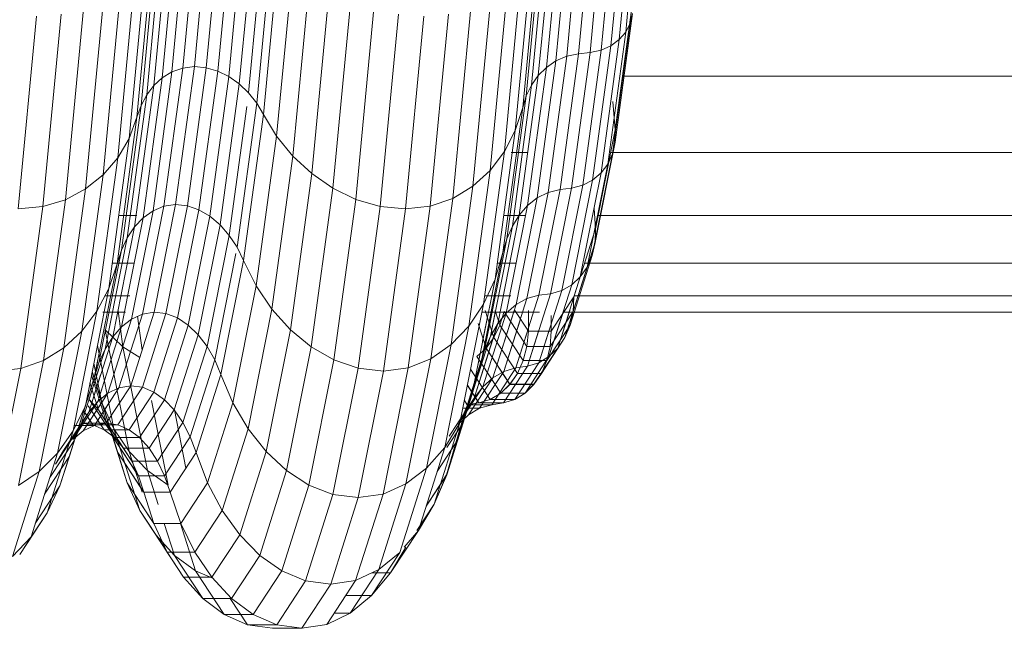
# Model space of a CAD drawing. Units: millimetres. Extents: x -2930 to 7150, y -3002 to 4126.
# Drawn here: x 1235 to 1255, y 1159 to 1171 of the extents above; entities that cross this region are included whole.
import ezdxf

# ---------------------------------------------------------------- set-up
doc = ezdxf.new("R2010")
doc.units = ezdxf.units.MM
doc.layers.add('A-GENM', color=13, linetype='Continuous', lineweight=9)
doc.layers.add('G-IMPT', color=8, linetype='Continuous', lineweight=9)

# ---------------------------------------------------------------- blocks, each defined once
blk = doc.blocks.new('D- Gym Surboardl - 3_DWG-415684-East')
at = {"layer": 'G-IMPT'}
for p, q in [((-535.728, 1171.076), (-535.426, 1174.252)), ((-535.636, 1171.255), (-535.338, 1174.395)), ((-535.86, 1170.922), (-535.555, 1174.129)), ((-536.923, 1170.585), (-536.612, 1173.86)), ((-536.683, 1170.636), (-536.373, 1173.901)), ((-536.451, 1170.661), (-536.142, 1173.922)), ((-536.226, 1170.71), (-535.917, 1173.96)), ((-536.027, 1170.798), (-535.72, 1174.031)), ((-544.697, 1170.346), (-544.381, 1173.67)), ((-544.46, 1170.375), (-544.145, 1173.693)), ((-544.22, 1170.353), (-543.904, 1173.676)), ((-537.332, 1170.359), (-537.016, 1173.68)), ((-537.14, 1170.491), (-536.827, 1173.786)), ((-545.109, 1170.148), (-544.79, 1173.512)), ((-544.914, 1170.268), (-544.597, 1173.608)), ((-543.985, 1170.284), (-543.669, 1173.621)), ((-543.762, 1170.173), (-543.443, 1173.532)), ((-537.497, 1170.194), (-537.178, 1173.549)), ((-545.28, 1169.991), (-544.958, 1173.387)), ((-543.553, 1170.024), (-543.231, 1173.414)), ((-543.363, 1169.844), (-543.038, 1173.27)), ((-537.634, 1170), (-537.311, 1173.394)), ((-545.539, 1169.588), (-545.209, 1173.066)), ((-545.424, 1169.803), (-545.098, 1173.237)), ((-543.197, 1169.636), (-542.868, 1173.104)), ((-537.74, 1169.782), (-537.413, 1173.221)), ((-545.622, 1169.353), (-545.287, 1172.878)), ((-543.06, 1169.407), (-542.726, 1172.922)), ((-537.814, 1169.546), (-537.483, 1173.032)), ((-537.963, 1169.084), (-537.624, 1172.664)), ((-545.78, 1168.923), (-545.437, 1172.535)), ((-542.795, 1168.968), (-542.453, 1172.572)), ((-542.467, 1168.565), (-542.117, 1172.251)), ((-538.185, 1168.656), (-537.837, 1172.323)), ((-546.01, 1168.53), (-545.66, 1172.222)), ((-546.306, 1168.185), (-545.949, 1171.948)), ((-542.085, 1168.21), (-541.728, 1171.968)), ((-538.473, 1168.275), (-538.118, 1172.019)), ((-546.662, 1167.899), (-546.3, 1171.719)), ((-541.657, 1167.914), (-541.294, 1171.732)), ((-538.823, 1167.954), (-538.461, 1171.763)), ((-535.941, 1169.096), (-535.59, 1171.668)), ((-547.072, 1167.681), (-546.705, 1171.546)), ((-541.192, 1167.689), (-540.825, 1171.552)), ((-539.229, 1167.708), (-538.862, 1171.567)), ((-535.944, 1168.845), (-535.589, 1171.454)), ((-535.636, 1171.255), (-535.589, 1171.454)), ((-548.029, 1167.495), (-547.658, 1171.397)), ((-547.529, 1167.543), (-547.16, 1171.436)), ((-540.699, 1167.545), (-540.329, 1171.437)), ((-540.187, 1167.495), (-539.816, 1171.397)), ((-539.685, 1167.55), (-539.316, 1171.441)), ((-535.996, 1168.612), (-535.636, 1171.255)), ((-535.728, 1171.076), (-535.636, 1171.255)), ((-536.092, 1168.403), (-535.728, 1171.076)), ((-535.86, 1170.922), (-535.728, 1171.076)), ((-536.228, 1168.223), (-535.86, 1170.922)), ((-536.027, 1170.798), (-535.86, 1170.922)), ((-536.825, 1167.918), (-536.451, 1170.661)), ((-536.683, 1170.636), (-536.451, 1170.661)), ((-536.599, 1167.974), (-536.226, 1170.71)), ((-536.451, 1170.661), (-536.226, 1170.71)), ((-536.398, 1168.078), (-536.027, 1170.798)), ((-536.226, 1170.71), (-536.027, 1170.798)), ((-537.518, 1167.718), (-537.14, 1170.491)), ((-537.332, 1170.359), (-537.14, 1170.491)), ((-537.299, 1167.828), (-536.923, 1170.585)), ((-537.14, 1170.491), (-536.923, 1170.585)), ((-537.057, 1167.888), (-536.683, 1170.636)), ((-536.923, 1170.585), (-536.683, 1170.636)), ((-545.297, 1167.458), (-544.914, 1170.268)), ((-545.109, 1170.148), (-544.914, 1170.268)), ((-545.078, 1167.548), (-544.697, 1170.346)), ((-544.914, 1170.268), (-544.697, 1170.346)), ((-544.841, 1167.583), (-544.46, 1170.375)), ((-544.697, 1170.346), (-544.46, 1170.375)), ((-544.601, 1167.557), (-544.22, 1170.353)), ((-544.46, 1170.375), (-544.22, 1170.353)), ((-544.368, 1167.476), (-543.985, 1170.284)), ((-544.22, 1170.353), (-543.985, 1170.284)), ((-543.985, 1170.284), (-543.762, 1170.173)), ((-537.713, 1167.564), (-537.332, 1170.359)), ((-537.497, 1170.194), (-537.332, 1170.359)), ((-545.495, 1167.317), (-545.109, 1170.148)), ((-545.28, 1169.991), (-545.109, 1170.148)), ((-544.147, 1167.346), (-543.762, 1170.173)), ((-543.762, 1170.173), (-543.553, 1170.024)), ((-537.882, 1167.37), (-537.497, 1170.194)), ((-537.634, 1170), (-537.497, 1170.194)), ((-220.124, 1170.185), (-535.792, 1170.185)), ((-545.67, 1167.133), (-545.28, 1169.991)), ((-545.424, 1169.803), (-545.28, 1169.991)), ((-543.941, 1167.172), (-543.553, 1170.024)), ((-543.553, 1170.024), (-543.363, 1169.844)), ((-538.023, 1167.143), (-537.634, 1170)), ((-537.74, 1169.782), (-537.634, 1170)), ((-545.818, 1166.912), (-545.424, 1169.803)), ((-545.539, 1169.588), (-545.424, 1169.803)), ((-543.363, 1169.844), (-543.197, 1169.636)), ((-538.134, 1166.888), (-537.74, 1169.782)), ((-537.814, 1169.546), (-537.74, 1169.782)), ((-535.941, 1169.096), (-535.99, 1169.669)), ((-545.938, 1166.661), (-545.539, 1169.588)), ((-545.622, 1169.353), (-545.539, 1169.588)), ((-543.756, 1166.96), (-543.401, 1169.566)), ((-543.595, 1166.718), (-543.197, 1169.636)), ((-543.197, 1169.636), (-543.06, 1169.407)), ((-538.214, 1166.611), (-537.814, 1169.546)), ((-537.963, 1169.084), (-537.814, 1169.546)), ((-546.026, 1166.386), (-545.622, 1169.353)), ((-545.78, 1168.923), (-545.622, 1169.353)), ((-543.463, 1166.449), (-543.06, 1169.407)), ((-543.06, 1169.407), (-542.795, 1168.968)), ((-538.374, 1166.072), (-537.963, 1169.084)), ((-538.185, 1168.656), (-537.963, 1169.084)), ((-536.34, 1167.091), (-535.941, 1169.096)), ((-535.944, 1168.845), (-535.941, 1169.096)), ((-546.194, 1165.882), (-545.78, 1168.923)), ((-546.01, 1168.53), (-545.78, 1168.923)), ((-543.208, 1165.935), (-542.795, 1168.968)), ((-542.795, 1168.968), (-542.467, 1168.565)), ((-536.349, 1166.812), (-535.944, 1168.845)), ((-535.996, 1168.612), (-535.944, 1168.845)), ((-546.434, 1165.422), (-546.01, 1168.53)), ((-546.306, 1168.185), (-546.01, 1168.53)), ((-542.89, 1165.464), (-542.467, 1168.565)), ((-542.467, 1168.565), (-542.085, 1168.21)), ((-538.605, 1165.57), (-538.185, 1168.656)), ((-538.473, 1168.275), (-538.185, 1168.656)), ((-537.709, 1168.635), (-538.045, 1168.635)), ((-536.407, 1166.552), (-535.996, 1168.612)), ((-536.092, 1168.403), (-535.996, 1168.612)), ((-220.427, 1168.635), (-536.032, 1168.635)), ((-538.903, 1165.124), (-538.473, 1168.275)), ((-538.823, 1167.954), (-538.473, 1168.275)), ((-536.508, 1166.319), (-536.092, 1168.403)), ((-536.228, 1168.223), (-536.092, 1168.403)), ((-546.738, 1165.019), (-546.306, 1168.185)), ((-546.662, 1167.899), (-546.306, 1168.185)), ((-542.516, 1165.048), (-542.085, 1168.21)), ((-542.085, 1168.21), (-541.657, 1167.914)), ((-536.821, 1165.957), (-536.398, 1168.078)), ((-536.647, 1166.119), (-536.228, 1168.223)), ((-536.599, 1167.974), (-536.398, 1168.078)), ((-536.398, 1168.078), (-536.228, 1168.223)), ((-547.101, 1164.683), (-546.662, 1167.899)), ((-547.072, 1167.681), (-546.662, 1167.899)), ((-542.095, 1164.702), (-541.657, 1167.914)), ((-541.657, 1167.914), (-541.192, 1167.689)), ((-539.26, 1164.749), (-538.823, 1167.954)), ((-539.229, 1167.708), (-538.823, 1167.954)), ((-537.484, 1165.746), (-537.057, 1167.888)), ((-537.299, 1167.828), (-537.057, 1167.888)), ((-537.251, 1165.779), (-536.825, 1167.918)), ((-537.057, 1167.888), (-536.825, 1167.918)), ((-537.024, 1165.842), (-536.599, 1167.974)), ((-536.825, 1167.918), (-536.599, 1167.974)), ((-547.529, 1167.543), (-547.072, 1167.681)), ((-547.515, 1164.429), (-547.072, 1167.681)), ((-541.635, 1164.438), (-541.192, 1167.689)), ((-541.192, 1167.689), (-540.699, 1167.545)), ((-539.685, 1167.55), (-539.229, 1167.708)), ((-539.671, 1164.46), (-539.229, 1167.708)), ((-537.949, 1165.557), (-537.518, 1167.718)), ((-537.727, 1165.679), (-537.299, 1167.828)), ((-537.713, 1167.564), (-537.518, 1167.718)), ((-537.518, 1167.718), (-537.299, 1167.828)), ((-548.029, 1167.495), (-547.529, 1167.543)), ((-547.976, 1164.267), (-547.529, 1167.543)), ((-545.512, 1165.367), (-545.078, 1167.548)), ((-545.297, 1167.458), (-545.078, 1167.548)), ((-545.275, 1165.406), (-544.841, 1167.583)), ((-545.078, 1167.548), (-544.841, 1167.583)), ((-545.035, 1165.377), (-544.601, 1167.557)), ((-544.841, 1167.583), (-544.601, 1167.557)), ((-544.804, 1165.287), (-544.368, 1167.476)), ((-544.601, 1167.557), (-544.368, 1167.476)), ((-544.368, 1167.476), (-544.147, 1167.346)), ((-541.145, 1164.269), (-540.699, 1167.545)), ((-540.699, 1167.545), (-540.187, 1167.495)), ((-540.634, 1164.21), (-540.187, 1167.495)), ((-540.187, 1167.495), (-539.685, 1167.55)), ((-540.131, 1164.276), (-539.685, 1167.55)), ((-538.147, 1165.385), (-537.713, 1167.564)), ((-537.882, 1167.37), (-537.713, 1167.564)), ((-536.34, 1167.091), (-536.364, 1167.506)), ((-545.627, 1167.365), (-545.992, 1167.365)), ((-545.935, 1165.11), (-545.495, 1167.317)), ((-545.734, 1165.266), (-545.297, 1167.458)), ((-545.67, 1167.133), (-545.495, 1167.317)), ((-545.495, 1167.317), (-545.297, 1167.458)), ((-544.586, 1165.142), (-544.147, 1167.346)), ((-544.147, 1167.346), (-543.941, 1167.172)), ((-538.32, 1165.169), (-537.882, 1167.37)), ((-537.752, 1167.365), (-538.198, 1167.365)), ((-538.023, 1167.143), (-537.882, 1167.37)), ((-220.754, 1167.365), (-536.286, 1167.365)), ((-546.114, 1164.905), (-545.67, 1167.133)), ((-545.818, 1166.912), (-545.67, 1167.133)), ((-544.384, 1164.948), (-543.941, 1167.172)), ((-543.941, 1167.172), (-543.756, 1166.96)), ((-538.467, 1164.917), (-538.023, 1167.143)), ((-538.134, 1166.888), (-538.023, 1167.143)), ((-536.776, 1165.718), (-536.34, 1167.091)), ((-536.349, 1166.812), (-536.34, 1167.091)), ((-546.267, 1164.659), (-545.818, 1166.912)), ((-545.938, 1166.661), (-545.818, 1166.912)), ((-544.204, 1164.713), (-543.756, 1166.96)), ((-543.756, 1166.96), (-543.595, 1166.718)), ((-538.584, 1164.633), (-538.134, 1166.888)), ((-538.214, 1166.611), (-538.134, 1166.888)), ((-543.595, 1166.718), (-543.463, 1166.449)), ((-536.791, 1165.419), (-536.349, 1166.812)), ((-536.407, 1166.552), (-536.349, 1166.812)), ((-546.393, 1164.38), (-545.938, 1166.661)), ((-546.026, 1166.386), (-545.938, 1166.661)), ((-544.049, 1164.442), (-543.62, 1166.592)), ((-538.67, 1164.324), (-538.214, 1166.611)), ((-538.374, 1166.072), (-538.214, 1166.611)), ((-536.854, 1165.141), (-536.407, 1166.552)), ((-536.508, 1166.319), (-536.407, 1166.552)), ((-546.487, 1164.073), (-546.026, 1166.386)), ((-546.194, 1165.882), (-546.026, 1166.386)), ((-545.679, 1166.394), (-546.125, 1166.394)), ((-543.923, 1164.144), (-543.463, 1166.449)), ((-543.463, 1166.449), (-543.208, 1165.935)), ((-537.946, 1166.394), (-538.33, 1166.394)), ((-536.96, 1164.892), (-536.508, 1166.319)), ((-536.647, 1166.119), (-536.508, 1166.319)), ((-221.101, 1166.394), (-536.561, 1166.394)), ((-538.842, 1163.723), (-538.374, 1166.072)), ((-538.605, 1165.57), (-538.374, 1166.072)), ((-537.104, 1164.677), (-536.647, 1166.119)), ((-536.821, 1165.957), (-536.647, 1166.119)), ((-546.667, 1163.512), (-546.194, 1165.882)), ((-546.434, 1165.422), (-546.194, 1165.882)), ((-543.68, 1163.571), (-543.208, 1165.935)), ((-543.208, 1165.935), (-542.89, 1165.464)), ((-537.282, 1164.505), (-536.821, 1165.957)), ((-537.024, 1165.842), (-536.821, 1165.957)), ((-545.764, 1165.738), (-546.269, 1165.738)), ((-538.052, 1165.738), (-538.583, 1165.738)), ((-538.194, 1164.207), (-537.727, 1165.679)), ((-537.95, 1164.278), (-537.484, 1165.746)), ((-537.949, 1165.557), (-537.727, 1165.679)), ((-537.727, 1165.679), (-537.484, 1165.746)), ((-537.716, 1164.314), (-537.251, 1165.779)), ((-537.487, 1164.381), (-537.024, 1165.842)), ((-537.484, 1165.746), (-537.251, 1165.779)), ((-537.251, 1165.779), (-537.024, 1165.842)), ((-537.234, 1165.02), (-536.776, 1165.718)), ((-536.791, 1165.419), (-536.776, 1165.718)), ((-221.463, 1165.738), (-536.776, 1165.738)), ((-539.085, 1163.165), (-538.605, 1165.57)), ((-538.903, 1165.124), (-538.605, 1165.57)), ((-538.418, 1164.076), (-537.949, 1165.557)), ((-538.147, 1165.385), (-537.949, 1165.557)), ((-546.917, 1163), (-546.434, 1165.422)), ((-546.738, 1165.019), (-546.434, 1165.422)), ((-545.854, 1165.407), (-546.313, 1165.407)), ((-546.006, 1165.433), (-545.907, 1164.702)), ((-545.987, 1163.873), (-545.512, 1165.367)), ((-545.748, 1163.915), (-545.275, 1165.406)), ((-545.734, 1165.266), (-545.512, 1165.367)), ((-545.613, 1165.321), (-545.52, 1164.633)), ((-545.512, 1165.367), (-545.275, 1165.406)), ((-545.509, 1163.884), (-545.035, 1165.377)), ((-545.28, 1163.788), (-544.804, 1165.287)), ((-545.275, 1165.406), (-545.035, 1165.377)), ((-545.035, 1165.377), (-544.804, 1165.287)), ((-544.804, 1165.287), (-544.586, 1165.142)), ((-543.371, 1163.046), (-542.89, 1165.464)), ((-542.89, 1165.464), (-542.516, 1165.048)), ((-538.67, 1164.324), (-538.448, 1165.44)), ((-537.475, 1165.407), (-538.65, 1165.407)), ((-538.624, 1164.816), (-538.5, 1165.44)), ((-538.621, 1163.892), (-538.147, 1165.385)), ((-538.621, 1163.892), (-538.147, 1165.385)), ((-538.584, 1164.633), (-538.423, 1165.44)), ((-538.57, 1165.44), (-538.396, 1164.892)), ((-538.57, 1165.44), (-538.396, 1164.892)), ((-538.467, 1164.917), (-538.363, 1165.44)), ((-538.419, 1164.076), (-537.986, 1165.44)), ((-538.368, 1165.44), (-538.274, 1165.141)), ((-538.368, 1165.44), (-538.274, 1165.141)), ((-538.321, 1165.169), (-538.147, 1165.385)), ((-538.32, 1165.169), (-538.147, 1165.385)), ((-538.274, 1165.141), (-538.192, 1165.419)), ((-538.274, 1165.141), (-538.192, 1165.419)), ((-538.192, 1165.419), (-537.728, 1164.711)), ((-538.192, 1165.419), (-537.728, 1164.711)), ((-537.975, 1165.44), (-537.699, 1165.02)), ((-537.699, 1165.02), (-537.695, 1165.44)), ((-537.282, 1164.505), (-537.01, 1165.361)), ((-537.256, 1164.711), (-536.791, 1165.419)), ((-537.256, 1164.711), (-536.791, 1165.419)), ((-537.234, 1165.02), (-537.237, 1165.335)), ((-537.105, 1164.677), (-536.862, 1165.441)), ((-221.833, 1165.407), (-536.98, 1165.407)), ((-536.961, 1164.892), (-536.786, 1165.441)), ((-536.855, 1165.141), (-536.759, 1165.441)), ((-536.855, 1165.141), (-536.791, 1165.419)), ((-536.854, 1165.141), (-536.791, 1165.419)), ((-546.415, 1163.598), (-545.935, 1165.11)), ((-546.21, 1163.765), (-545.734, 1165.266)), ((-546.114, 1164.905), (-545.935, 1165.11)), ((-545.935, 1165.11), (-545.734, 1165.266)), ((-545.065, 1163.632), (-544.586, 1165.142)), ((-544.586, 1165.142), (-544.384, 1164.948)), ((-539.392, 1162.668), (-538.903, 1165.124)), ((-539.26, 1164.749), (-538.903, 1165.124)), ((-538.799, 1163.661), (-538.321, 1165.169)), ((-538.799, 1163.661), (-538.32, 1165.169)), ((-538.712, 1165.176), (-538.554, 1164.677)), ((-538.467, 1164.917), (-538.321, 1165.169)), ((-538.467, 1164.917), (-538.32, 1165.169)), ((-538.396, 1164.892), (-538.274, 1165.141)), ((-538.396, 1164.892), (-538.274, 1165.141)), ((-538.274, 1165.141), (-537.803, 1164.424)), ((-538.274, 1165.141), (-537.803, 1164.424)), ((-538.194, 1164.207), (-537.859, 1165.263)), ((-537.325, 1164.424), (-536.855, 1165.141)), ((-537.325, 1164.424), (-536.854, 1165.141)), ((-536.961, 1164.892), (-536.855, 1165.141)), ((-536.96, 1164.892), (-536.854, 1165.141)), ((-547.23, 1162.551), (-546.738, 1165.019)), ((-547.101, 1164.683), (-546.738, 1165.019)), ((-546.598, 1163.379), (-546.114, 1164.905)), ((-546.268, 1165.048), (-545.907, 1164.702)), ((-546.268, 1165.048), (-545.777, 1162.583)), ((-546.267, 1164.659), (-546.114, 1164.905)), ((-544.868, 1163.425), (-544.384, 1164.948)), ((-544.384, 1164.948), (-544.204, 1164.713)), ((-543.007, 1162.583), (-542.516, 1165.048)), ((-542.516, 1165.048), (-542.095, 1164.702)), ((-538.951, 1163.391), (-538.467, 1164.917)), ((-538.951, 1163.391), (-538.467, 1164.917)), ((-538.584, 1164.633), (-538.467, 1164.917)), ((-538.584, 1164.633), (-538.467, 1164.917)), ((-538.554, 1164.677), (-538.396, 1164.892)), ((-538.554, 1164.677), (-538.396, 1164.892)), ((-538.396, 1164.892), (-537.92, 1164.166)), ((-538.396, 1164.892), (-537.92, 1164.166)), ((-537.95, 1164.278), (-537.715, 1165.02)), ((-537.728, 1164.711), (-537.699, 1165.02)), ((-537.728, 1164.711), (-537.699, 1165.02)), ((-537.716, 1164.314), (-537.492, 1165.02)), ((-537.699, 1165.02), (-537.234, 1165.02)), ((-537.487, 1164.381), (-537.285, 1165.02)), ((-537.436, 1164.166), (-536.961, 1164.892)), ((-537.436, 1164.166), (-536.96, 1164.892)), ((-537.256, 1164.711), (-537.234, 1165.02)), ((-537.256, 1164.711), (-537.234, 1165.02)), ((-537.105, 1164.677), (-536.961, 1164.892)), ((-537.104, 1164.677), (-536.96, 1164.892)), ((-547.6, 1162.177), (-547.101, 1164.683)), ((-547.515, 1164.429), (-547.101, 1164.683)), ((-546.424, 1164.731), (-546.088, 1163.046)), ((-545.907, 1164.702), (-545.567, 1164.485)), ((-545.907, 1164.702), (-545.408, 1162.197)), ((-544.692, 1163.173), (-544.204, 1164.713)), ((-544.204, 1164.713), (-544.049, 1164.442)), ((-542.594, 1162.197), (-542.095, 1164.702)), ((-542.095, 1164.702), (-541.635, 1164.438)), ((-539.758, 1162.25), (-539.26, 1164.749)), ((-539.671, 1164.46), (-539.26, 1164.749)), ((-538.743, 1164.505), (-538.554, 1164.677)), ((-538.554, 1164.677), (-538.074, 1163.944)), ((-538.554, 1164.677), (-538.074, 1163.945)), ((-537.803, 1164.424), (-537.728, 1164.711)), ((-537.803, 1164.424), (-537.728, 1164.711)), ((-537.728, 1164.711), (-537.256, 1164.711)), ((-537.728, 1164.711), (-537.256, 1164.711)), ((-537.585, 1163.944), (-537.105, 1164.677)), ((-537.585, 1163.945), (-537.104, 1164.677)), ((-537.325, 1164.424), (-537.256, 1164.711)), ((-537.325, 1164.424), (-537.256, 1164.711)), ((-537.282, 1164.505), (-537.105, 1164.677)), ((-537.282, 1164.505), (-537.104, 1164.677)), ((-546.757, 1163.116), (-546.267, 1164.659)), ((-546.393, 1164.38), (-546.267, 1164.659)), ((-539.074, 1163.087), (-538.584, 1164.633)), ((-539.074, 1163.087), (-538.584, 1164.633)), ((-538.842, 1163.723), (-538.674, 1164.567)), ((-538.743, 1164.505), (-538.258, 1163.766)), ((-538.743, 1164.505), (-538.258, 1163.766)), ((-538.67, 1164.324), (-538.584, 1164.633)), ((-538.67, 1164.324), (-538.584, 1164.633)), ((-537.766, 1163.766), (-537.282, 1164.505)), ((-537.766, 1163.766), (-537.282, 1164.505)), ((-537.487, 1164.381), (-537.282, 1164.505)), ((-537.487, 1164.381), (-537.282, 1164.505)), ((-548.021, 1161.894), (-547.515, 1164.429)), ((-547.976, 1164.267), (-547.515, 1164.429)), ((-546.889, 1162.816), (-546.408, 1164.331)), ((-546.888, 1162.816), (-546.393, 1164.38)), ((-546.496, 1164.371), (-546.336, 1163.571)), ((-546.496, 1164.371), (-546.336, 1163.571)), ((-546.487, 1164.073), (-546.423, 1164.393)), ((-546.487, 1164.073), (-546.393, 1164.38)), ((-544.543, 1162.884), (-544.049, 1164.442)), ((-544.049, 1164.442), (-543.923, 1164.144)), ((-542.14, 1161.903), (-541.635, 1164.438)), ((-541.635, 1164.438), (-541.145, 1164.269)), ((-540.64, 1161.723), (-540.131, 1164.276)), ((-540.634, 1164.21), (-540.131, 1164.276)), ((-540.176, 1161.929), (-539.671, 1164.46)), ((-540.131, 1164.276), (-539.671, 1164.46)), ((-539.167, 1162.757), (-538.67, 1164.324)), ((-539.167, 1162.757), (-538.67, 1164.324)), ((-538.842, 1163.723), (-538.67, 1164.324)), ((-538.842, 1163.723), (-538.67, 1164.324)), ((-538.439, 1163.532), (-537.95, 1164.278)), ((-538.439, 1163.532), (-537.95, 1164.278)), ((-538.205, 1163.569), (-537.716, 1164.314)), ((-538.205, 1163.569), (-537.716, 1164.314)), ((-538.194, 1164.207), (-537.95, 1164.278)), ((-538.194, 1164.207), (-537.95, 1164.278)), ((-537.974, 1163.639), (-537.487, 1164.381)), ((-537.974, 1163.639), (-537.487, 1164.381)), ((-537.95, 1164.278), (-537.716, 1164.314)), ((-537.95, 1164.278), (-537.716, 1164.314)), ((-537.92, 1164.166), (-537.803, 1164.424)), ((-537.92, 1164.166), (-537.803, 1164.424)), ((-537.803, 1164.424), (-537.325, 1164.424)), ((-537.803, 1164.424), (-537.325, 1164.424)), ((-537.716, 1164.314), (-537.487, 1164.381)), ((-537.716, 1164.314), (-537.487, 1164.381)), ((-537.436, 1164.166), (-537.325, 1164.424)), ((-537.436, 1164.166), (-537.325, 1164.424)), ((-548.485, 1161.713), (-547.976, 1164.267)), ((-548.476, 1164.21), (-547.976, 1164.267)), ((-546.757, 1163.116), (-546.392, 1164.266)), ((-546.598, 1163.379), (-546.359, 1164.133)), ((-546.544, 1164.128), (-546.241, 1163.173)), ((-546.544, 1164.128), (-546.241, 1163.173)), ((-546.529, 1164.203), (-546.111, 1162.884)), ((-546.529, 1164.202), (-546.111, 1162.884)), ((-546.514, 1164.143), (-546.336, 1163.571)), ((-546.514, 1164.143), (-546.336, 1163.571)), ((-546.514, 1164.143), (-546.013, 1162.564)), ((-546.514, 1164.143), (-546.013, 1162.564)), ((-544.424, 1162.564), (-543.923, 1164.144)), ((-543.923, 1164.144), (-543.68, 1163.571)), ((-541.654, 1161.716), (-541.145, 1164.269)), ((-541.145, 1164.269), (-540.634, 1164.21)), ((-541.144, 1161.65), (-540.634, 1164.21)), ((-538.912, 1163.324), (-538.419, 1164.076)), ((-538.912, 1163.324), (-538.418, 1164.076)), ((-538.869, 1164.248), (-538.469, 1163.639)), ((-538.869, 1164.248), (-538.469, 1163.639)), ((-538.685, 1163.459), (-538.194, 1164.207)), ((-538.685, 1163.459), (-538.194, 1164.207)), ((-538.621, 1163.892), (-538.419, 1164.076)), ((-538.621, 1163.892), (-538.418, 1164.076)), ((-538.419, 1164.076), (-538.194, 1164.207)), ((-538.418, 1164.076), (-538.194, 1164.207)), ((-538.074, 1163.944), (-537.92, 1164.166)), ((-538.074, 1163.945), (-537.92, 1164.166)), ((-537.92, 1164.166), (-537.436, 1164.166)), ((-537.92, 1164.166), (-537.436, 1164.166)), ((-537.585, 1163.944), (-537.436, 1164.166)), ((-537.585, 1163.945), (-537.436, 1164.166)), ((-546.99, 1162.488), (-546.487, 1164.073)), ((-546.99, 1162.488), (-546.487, 1164.073)), ((-546.633, 1163.619), (-546.487, 1164.073)), ((-546.633, 1163.619), (-546.487, 1164.073)), ((-546.574, 1163.976), (-546.4, 1163.425)), ((-546.574, 1163.975), (-546.4, 1163.425)), ((-546.415, 1163.598), (-546.309, 1163.932)), ((-546.245, 1163.157), (-545.748, 1163.915)), ((-546.007, 1163.125), (-545.509, 1163.884)), ((-545.987, 1163.873), (-545.748, 1163.915)), ((-545.748, 1163.915), (-545.509, 1163.884)), ((-545.509, 1163.884), (-545.28, 1163.788)), ((-539.098, 1163.165), (-538.621, 1163.892)), ((-539.098, 1163.165), (-538.621, 1163.892)), ((-538.934, 1163.924), (-538.701, 1163.569)), ((-538.934, 1163.923), (-538.701, 1163.569)), ((-538.799, 1163.661), (-538.621, 1163.892)), ((-538.799, 1163.661), (-538.621, 1163.892)), ((-538.258, 1163.766), (-538.074, 1163.945)), ((-538.258, 1163.766), (-538.074, 1163.944)), ((-538.074, 1163.945), (-537.585, 1163.945)), ((-538.074, 1163.944), (-537.585, 1163.944)), ((-537.766, 1163.766), (-537.585, 1163.945)), ((-537.766, 1163.766), (-537.585, 1163.944)), ((-546.71, 1163.003), (-546.21, 1163.765)), ((-546.485, 1163.114), (-545.987, 1163.873)), ((-546.415, 1163.598), (-546.21, 1163.765)), ((-546.415, 1163.598), (-546.21, 1163.765)), ((-546.21, 1163.765), (-545.987, 1163.873)), ((-545.78, 1163.026), (-545.28, 1163.788)), ((-545.28, 1163.788), (-545.065, 1163.632)), ((-539.353, 1162.114), (-538.842, 1163.723)), ((-539.352, 1162.114), (-538.842, 1163.723)), ((-539.085, 1163.165), (-538.842, 1163.723)), ((-539.085, 1163.165), (-538.842, 1163.723)), ((-538.469, 1163.639), (-538.258, 1163.766)), ((-538.469, 1163.639), (-538.258, 1163.766)), ((-538.258, 1163.766), (-537.766, 1163.766)), ((-538.258, 1163.766), (-537.766, 1163.766)), ((-537.974, 1163.639), (-537.766, 1163.766)), ((-537.974, 1163.639), (-537.766, 1163.766)), ((-547.182, 1161.888), (-546.667, 1163.512)), ((-547.182, 1161.888), (-546.667, 1163.512)), ((-546.919, 1162.83), (-546.415, 1163.598)), ((-546.919, 1162.83), (-546.415, 1163.598)), ((-546.917, 1163), (-546.667, 1163.512)), ((-546.71, 1163.003), (-546.306, 1163.619)), ((-546.608, 1163.512), (-546.289, 1163.026)), ((-546.608, 1163.512), (-546.288, 1163.026)), ((-546.598, 1163.379), (-546.415, 1163.598)), ((-546.598, 1163.379), (-546.415, 1163.598)), ((-546.584, 1163.632), (-546.4, 1163.425)), ((-546.584, 1163.632), (-546.08, 1162.865)), ((-546.583, 1163.632), (-546.4, 1163.425)), ((-546.583, 1163.632), (-546.08, 1162.865)), ((-546.485, 1163.114), (-546.191, 1163.562)), ((-546.336, 1163.571), (-545.822, 1161.952)), ((-546.336, 1163.571), (-545.822, 1161.952)), ((-546.336, 1163.571), (-546.088, 1163.046)), ((-546.336, 1163.571), (-546.088, 1163.046)), ((-545.568, 1162.865), (-545.065, 1163.632)), ((-545.33, 1163.619), (-544.988, 1161.903)), ((-545.065, 1163.632), (-544.868, 1163.425)), ((-544.193, 1161.952), (-543.68, 1163.571)), ((-543.68, 1163.571), (-543.371, 1163.046)), ((-539.302, 1162.895), (-538.799, 1163.661)), ((-539.125, 1163.165), (-538.799, 1163.661)), ((-538.994, 1163.619), (-538.937, 1163.532)), ((-538.993, 1163.619), (-538.937, 1163.532)), ((-538.951, 1163.391), (-538.799, 1163.661)), ((-538.951, 1163.391), (-538.799, 1163.661)), ((-538.937, 1163.532), (-538.701, 1163.569)), ((-538.937, 1163.532), (-538.701, 1163.569)), ((-538.937, 1163.532), (-538.439, 1163.532)), ((-538.937, 1163.532), (-538.439, 1163.532)), ((-538.701, 1163.569), (-538.469, 1163.639)), ((-538.701, 1163.569), (-538.469, 1163.639)), ((-538.701, 1163.569), (-538.205, 1163.569)), ((-538.701, 1163.569), (-538.205, 1163.569)), ((-538.685, 1163.459), (-538.439, 1163.532)), ((-538.685, 1163.459), (-538.439, 1163.532)), ((-538.469, 1163.639), (-537.974, 1163.639)), ((-538.469, 1163.639), (-537.974, 1163.639)), ((-538.439, 1163.532), (-538.205, 1163.569)), ((-538.439, 1163.532), (-538.205, 1163.569)), ((-538.205, 1163.569), (-537.974, 1163.639)), ((-538.205, 1163.569), (-537.974, 1163.639)), ((-547.107, 1162.603), (-546.598, 1163.379)), ((-547.107, 1162.603), (-546.598, 1163.379)), ((-546.757, 1163.116), (-546.598, 1163.379)), ((-546.757, 1163.116), (-546.598, 1163.379)), ((-546.71, 1163.425), (-546.513, 1163.125)), ((-546.71, 1163.424), (-546.513, 1163.125)), ((-546.4, 1163.425), (-546.241, 1163.173)), ((-546.4, 1163.425), (-545.892, 1162.651)), ((-546.4, 1163.425), (-546.241, 1163.173)), ((-546.4, 1163.425), (-545.892, 1162.651)), ((-545.376, 1162.651), (-544.868, 1163.425)), ((-544.868, 1163.425), (-544.692, 1163.173)), ((-544.864, 1163.425), (-544.63, 1162.25)), ((-539.119, 1163.133), (-538.912, 1163.324)), ((-539.118, 1163.133), (-538.912, 1163.324)), ((-539.074, 1163.087), (-538.951, 1163.391)), ((-539.074, 1163.087), (-538.951, 1163.391)), ((-539.026, 1163.459), (-538.685, 1163.459)), ((-539.026, 1163.459), (-538.685, 1163.459)), ((-538.912, 1163.324), (-538.685, 1163.459)), ((-538.912, 1163.324), (-538.685, 1163.459)), ((-547.272, 1162.331), (-546.757, 1163.116)), ((-547.271, 1162.331), (-546.757, 1163.116)), ((-546.894, 1163.114), (-546.485, 1163.114)), ((-546.894, 1163.114), (-546.485, 1163.114)), ((-546.889, 1162.816), (-546.757, 1163.116)), ((-546.888, 1162.816), (-546.757, 1163.116)), ((-546.751, 1163.157), (-546.513, 1163.125)), ((-546.751, 1163.157), (-546.245, 1163.157)), ((-546.75, 1163.157), (-546.513, 1163.125)), ((-546.75, 1163.157), (-546.245, 1163.157)), ((-546.71, 1163.003), (-546.485, 1163.114)), ((-546.71, 1163.003), (-546.485, 1163.114)), ((-546.513, 1163.125), (-546.289, 1163.026)), ((-546.513, 1163.125), (-546.288, 1163.026)), ((-546.513, 1163.125), (-546.104, 1163.125)), ((-546.513, 1163.125), (-546.007, 1163.125)), ((-546.485, 1163.114), (-546.245, 1163.157)), ((-546.485, 1163.114), (-546.245, 1163.157)), ((-546.245, 1163.157), (-546.007, 1163.125)), ((-546.241, 1163.173), (-546.111, 1162.884)), ((-546.241, 1163.173), (-546.111, 1162.884)), ((-546.241, 1163.173), (-545.728, 1162.391)), ((-546.241, 1163.173), (-545.728, 1162.391)), ((-546.007, 1163.125), (-545.78, 1163.026)), ((-545.206, 1162.391), (-544.692, 1163.173)), ((-544.692, 1163.173), (-544.543, 1162.884)), ((-539.608, 1161.517), (-539.085, 1163.165)), ((-539.608, 1161.517), (-539.085, 1163.165)), ((-539.392, 1162.668), (-539.085, 1163.165)), ((-539.35, 1162.668), (-539.074, 1163.087)), ((-539.35, 1162.668), (-539.074, 1163.087)), ((-539.167, 1162.757), (-539.074, 1163.087)), ((-539.167, 1162.757), (-539.074, 1163.087)), ((-547.443, 1161.341), (-546.917, 1163)), ((-547.443, 1161.341), (-546.917, 1163)), ((-547.23, 1162.551), (-546.917, 1163)), ((-546.919, 1162.83), (-546.71, 1163.003)), ((-546.919, 1162.83), (-546.71, 1163.003)), ((-546.289, 1163.026), (-546.08, 1162.865)), ((-546.288, 1163.026), (-546.08, 1162.865)), ((-546.288, 1163.026), (-545.78, 1163.026)), ((-546.111, 1162.884), (-546.013, 1162.564)), ((-546.111, 1162.884), (-545.649, 1162.179)), ((-546.111, 1162.884), (-546.013, 1162.564)), ((-546.111, 1162.884), (-545.591, 1162.092)), ((-546.088, 1163.046), (-545.563, 1161.39)), ((-546.088, 1163.046), (-545.777, 1162.583)), ((-546.088, 1163.046), (-545.563, 1161.39)), ((-545.78, 1163.026), (-545.568, 1162.865)), ((-545.063, 1162.092), (-544.543, 1162.884)), ((-544.543, 1162.884), (-544.424, 1162.564)), ((-543.897, 1161.39), (-543.371, 1163.046)), ((-543.371, 1163.046), (-543.007, 1162.583)), ((-547.386, 1162.058), (-546.889, 1162.816)), ((-547.386, 1162.058), (-546.888, 1162.816)), ((-546.99, 1162.488), (-546.889, 1162.816)), ((-546.99, 1162.488), (-546.888, 1162.816)), ((-546.08, 1162.865), (-545.892, 1162.651)), ((-546.08, 1162.865), (-545.568, 1162.865)), ((-545.568, 1162.865), (-545.376, 1162.651)), ((-539.548, 1162.177), (-539.167, 1162.757)), ((-539.548, 1162.177), (-539.167, 1162.757)), ((-539.353, 1162.114), (-539.167, 1162.757)), ((-539.352, 1162.114), (-539.167, 1162.757)), ((-547.766, 1160.86), (-547.23, 1162.551)), ((-547.6, 1162.177), (-547.23, 1162.551)), ((-547.493, 1161.721), (-546.99, 1162.488)), ((-547.493, 1161.721), (-546.99, 1162.488)), ((-547.272, 1162.331), (-547.107, 1162.603)), ((-547.271, 1162.331), (-547.107, 1162.603)), ((-547.182, 1161.888), (-546.99, 1162.488)), ((-547.182, 1161.888), (-546.99, 1162.488)), ((-546.013, 1162.564), (-545.822, 1161.952)), ((-546.013, 1162.564), (-545.544, 1161.849)), ((-546.013, 1162.564), (-545.822, 1161.952)), ((-546.013, 1162.564), (-545.486, 1161.761)), ((-545.892, 1162.651), (-545.728, 1162.391)), ((-545.892, 1162.651), (-545.728, 1162.391)), ((-545.892, 1162.651), (-545.376, 1162.651)), ((-545.777, 1162.583), (-545.408, 1162.197)), ((-545.777, 1162.583), (-545.516, 1161.761)), ((-545.376, 1162.651), (-545.206, 1162.391)), ((-544.951, 1161.761), (-544.424, 1162.564)), ((-544.424, 1162.564), (-544.193, 1161.952)), ((-543.543, 1160.895), (-543.007, 1162.583)), ((-543.007, 1162.583), (-542.594, 1162.197)), ((-539.926, 1160.985), (-539.392, 1162.668)), ((-539.758, 1162.25), (-539.392, 1162.668)), ((-545.728, 1162.391), (-545.591, 1162.092)), ((-545.728, 1162.391), (-545.206, 1162.391)), ((-545.206, 1162.391), (-545.063, 1162.092)), ((-548.145, 1160.46), (-547.6, 1162.177)), ((-548.021, 1161.894), (-547.6, 1162.177)), ((-545.591, 1162.092), (-545.486, 1161.761)), ((-545.591, 1162.092), (-545.063, 1162.092)), ((-545.408, 1162.197), (-544.988, 1161.903)), ((-545.408, 1162.197), (-545.191, 1161.513)), ((-545.063, 1162.092), (-544.951, 1161.761)), ((-543.138, 1160.482), (-542.594, 1162.197)), ((-542.594, 1162.197), (-542.14, 1161.903)), ((-540.301, 1160.538), (-539.758, 1162.25)), ((-540.176, 1161.929), (-539.758, 1162.25)), ((-539.769, 1161.479), (-539.353, 1162.114)), ((-539.769, 1161.479), (-539.352, 1162.114)), ((-539.608, 1161.517), (-539.353, 1162.114)), ((-539.608, 1161.517), (-539.352, 1162.114)), ((-547.682, 1161.127), (-547.182, 1161.888)), ((-547.682, 1161.127), (-547.182, 1161.888)), ((-547.443, 1161.341), (-547.182, 1161.888)), ((-547.443, 1161.341), (-547.182, 1161.888)), ((-545.822, 1161.952), (-545.563, 1161.39)), ((-545.822, 1161.952), (-545.563, 1161.39)), ((-545.822, 1161.952), (-545.346, 1161.226)), ((-545.822, 1161.952), (-545.282, 1161.129)), ((-544.733, 1161.129), (-544.193, 1161.952)), ((-544.193, 1161.952), (-543.897, 1161.39)), ((-542.691, 1160.167), (-542.14, 1161.903)), ((-542.14, 1161.903), (-541.654, 1161.716)), ((-540.726, 1160.194), (-540.176, 1161.929)), ((-540.64, 1161.723), (-540.176, 1161.929)), ((-545.486, 1161.761), (-545.282, 1161.129)), ((-545.486, 1161.761), (-544.951, 1161.761)), ((-544.951, 1161.761), (-544.733, 1161.129)), ((-542.209, 1159.967), (-541.654, 1161.716)), ((-541.654, 1161.716), (-541.144, 1161.65)), ((-541.195, 1159.974), (-540.64, 1161.723)), ((-541.144, 1161.65), (-540.64, 1161.723)), ((-541.701, 1159.896), (-541.144, 1161.65)), ((-539.957, 1160.985), (-539.608, 1161.517)), ((-539.957, 1160.985), (-539.608, 1161.517)), ((-539.926, 1160.985), (-539.608, 1161.517)), ((-539.926, 1160.985), (-539.608, 1161.517)), ((-547.996, 1160.497), (-547.443, 1161.341)), ((-547.9, 1160.645), (-547.443, 1161.341)), ((-547.767, 1160.86), (-547.443, 1161.341)), ((-547.766, 1160.86), (-547.443, 1161.341)), ((-545.563, 1161.39), (-545.241, 1160.895)), ((-545.563, 1161.39), (-545.241, 1160.895)), ((-545.563, 1161.39), (-545.074, 1160.645)), ((-545.563, 1161.39), (-545.01, 1160.548)), ((-544.449, 1160.548), (-543.897, 1161.39)), ((-543.897, 1161.39), (-543.543, 1160.895)), ((-545.282, 1161.129), (-545.01, 1160.548)), ((-545.282, 1161.129), (-544.733, 1161.129)), ((-545.069, 1161.129), (-544.863, 1160.482)), ((-544.742, 1161.129), (-544.437, 1160.167)), ((-544.733, 1161.129), (-544.449, 1160.548)), ((-545.241, 1160.895), (-544.678, 1160.037)), ((-545.241, 1160.895), (-544.863, 1160.482)), ((-544.106, 1160.037), (-543.543, 1160.895)), ((-543.543, 1160.895), (-543.138, 1160.482)), ((-540.487, 1160.13), (-539.926, 1160.985)), ((-540.487, 1160.13), (-539.926, 1160.985)), ((-540.211, 1160.645), (-539.926, 1160.985)), ((-548.145, 1160.46), (-547.766, 1160.86)), ((-545.077, 1160.645), (-544.678, 1160.037)), ((-545.011, 1160.548), (-544.678, 1160.037)), ((-545.01, 1160.548), (-544.678, 1160.037)), ((-545.01, 1160.548), (-544.449, 1160.548)), ((-544.449, 1160.548), (-544.106, 1160.037)), ((-540.872, 1159.668), (-540.301, 1160.538)), ((-540.872, 1159.668), (-540.301, 1160.538)), ((-540.726, 1160.194), (-540.301, 1160.538)), ((-540.487, 1160.13), (-540.178, 1160.645)), ((-540.487, 1160.13), (-540.178, 1160.645)), ((-544.864, 1160.482), (-544.291, 1159.61)), ((-544.863, 1160.482), (-544.437, 1160.167)), ((-544.863, 1160.482), (-544.291, 1159.61)), ((-543.71, 1159.61), (-543.138, 1160.482)), ((-543.138, 1160.482), (-542.691, 1160.167)), ((-544.437, 1160.167), (-543.858, 1159.285)), ((-544.437, 1160.167), (-544.106, 1160.025)), ((-544.437, 1160.167), (-543.858, 1159.285)), ((-543.27, 1159.285), (-542.691, 1160.167)), ((-542.691, 1160.167), (-542.209, 1159.967)), ((-541.305, 1159.313), (-540.726, 1160.194)), ((-541.305, 1159.313), (-540.726, 1160.194)), ((-541.195, 1159.974), (-540.726, 1160.194)), ((-540.872, 1159.668), (-540.487, 1160.13)), ((-540.872, 1159.668), (-540.487, 1160.13)), ((-540.863, 1160.13), (-540.487, 1160.13)), ((-540.863, 1160.13), (-540.487, 1160.13)), ((-544.678, 1160.037), (-544.291, 1159.61)), ((-544.678, 1160.037), (-544.291, 1159.61)), ((-544.678, 1160.037), (-544.132, 1160.037)), ((-544.678, 1160.037), (-544.106, 1160.037)), ((-544.106, 1160.037), (-543.71, 1159.61)), ((-542.793, 1159.078), (-542.209, 1159.967)), ((-542.286, 1159.005), (-541.701, 1159.896)), ((-542.209, 1159.967), (-541.701, 1159.896)), ((-541.778, 1159.085), (-541.195, 1159.974)), ((-541.701, 1159.896), (-541.195, 1159.974)), ((-544.291, 1159.61), (-543.858, 1159.285)), ((-544.291, 1159.61), (-543.858, 1159.285)), ((-544.291, 1159.61), (-543.735, 1159.61)), ((-544.291, 1159.61), (-543.71, 1159.61)), ((-543.734, 1159.61), (-543.385, 1159.078)), ((-543.71, 1159.61), (-543.27, 1159.285)), ((-541.396, 1159.668), (-540.872, 1159.668)), ((-541.396, 1159.668), (-540.872, 1159.668)), ((-541.305, 1159.313), (-540.872, 1159.668)), ((-541.305, 1159.313), (-540.872, 1159.668)), ((-541.778, 1159.085), (-541.305, 1159.313)), ((-541.778, 1159.085), (-541.305, 1159.313)), ((-541.629, 1159.313), (-541.305, 1159.313)), ((-541.629, 1159.313), (-541.305, 1159.313)), ((-543.858, 1159.285), (-543.385, 1159.078)), ((-543.858, 1159.285), (-543.385, 1159.078)), ((-543.858, 1159.285), (-543.521, 1159.285)), ((-543.858, 1159.285), (-543.27, 1159.285)), ((-543.27, 1159.285), (-542.793, 1159.078)), ((-543.385, 1159.078), (-542.88, 1159.005)), ((-543.385, 1159.078), (-542.793, 1159.078)), ((-542.88, 1159.005), (-542.286, 1159.005)), ((-542.88, 1159.005), (-542.286, 1159.005)), ((-542.793, 1159.078), (-542.286, 1159.005)), ((-542.286, 1159.005), (-541.778, 1159.085))]:
    blk.add_line(p, q, dxfattribs=at)
blk = doc.blocks.new('D- Gym Surboardl - D- Gym Surboardl-432854-East')
blk.add_blockref('D- Gym Surboardl - 3_DWG-415684-East', (0, 0))

msp = doc.modelspace()

# ---------------------------------------------------------------- block references
at = {"layer": 'A-GENM'}
msp.add_blockref('D- Gym Surboardl - D- Gym Surboardl-432854-East', (1783.263, 0), dxfattribs=at)

doc.saveas('drawing.dxf')
